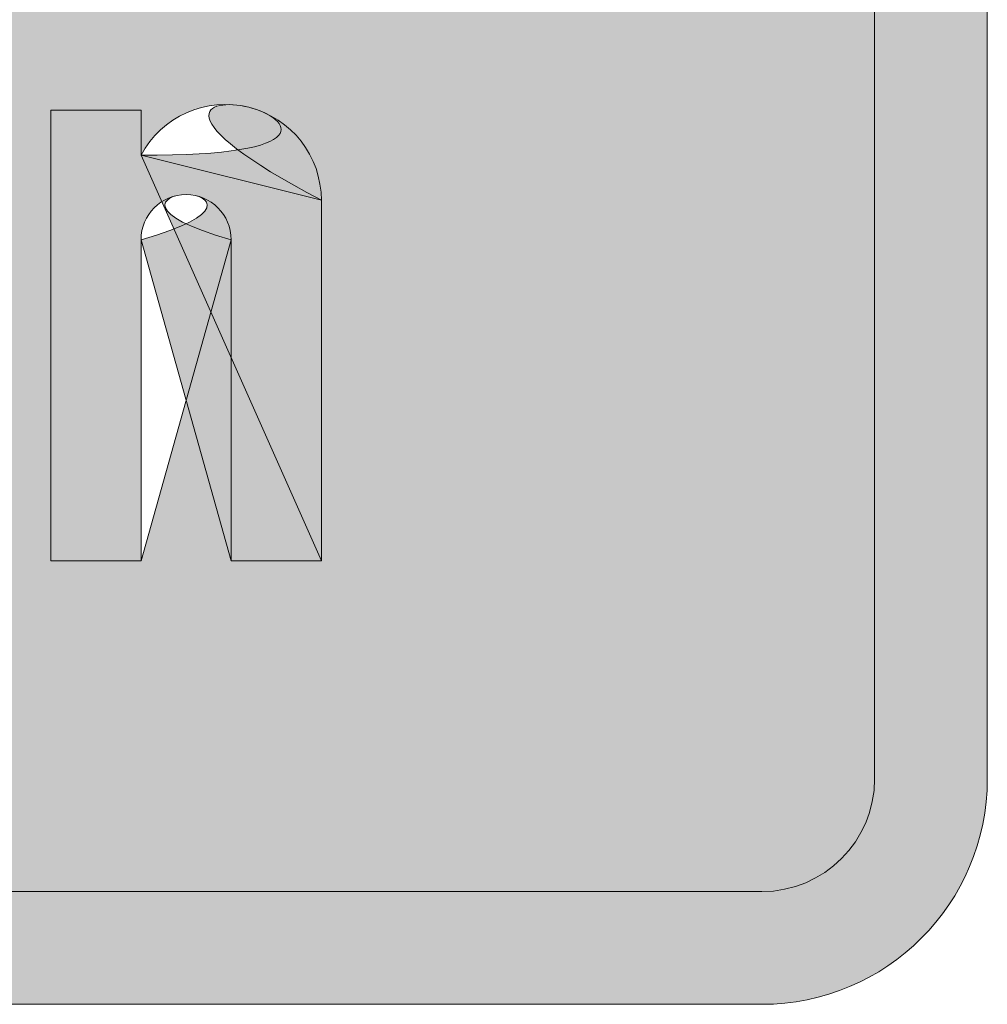
# Model space of a CAD drawing. Units: metres. Extents: x -255340.627 to -255340.184, y -46204.048 to -46203.935.
# Drawn here: x -255340.243 to -255340.242, y -46204.046 to -46204.045 of the extents above; entities that cross this region are included whole.
import ezdxf
from ezdxf.enums import TextEntityAlignment as Align

# ---------------------------------------------------------------- set-up
doc = ezdxf.new("R2010")
doc.units = ezdxf.units.M
doc.layers.add('VKZ_1042-35_flf', color=7, linetype='Continuous', lineweight=0, true_color=0xffffff)
doc.layers.add('VKZ_1042-35_sym', color=7, linetype='Continuous', lineweight=0)
doc.layers.add('VKZ_1042-35_txt', color=7, linetype='Continuous', lineweight=0)
doc.styles.add('RNV_Ari_0001_00.5', font='arial.ttf', dxfattribs={"height": 0.0005})

# ---------------------------------------------------------------- blocks, each defined once
blk = doc.blocks.new('V1042-35')
at = {"layer": 'VKZ_1042-35_flf'}
h = blk.add_hatch(color=256, dxfattribs=at)
h.dxf.hatch_style = 1
h.paths.add_polyline_path([(0.001896551724137222, 0.001275862068967459, 0.4142135623730982), (0.001793103448275153, 0.001379310344829521), (-0.001793103448276572, 0.001379310344829521, 0.4142135623730951), (-0.001896551724138641, 0.001275862068967459), (-0.001896551724138641, -0.001275862068963574, 0.4142135623730946), (-0.001793103448276572, -0.001379310344825635), (0.001793103448275155, -0.001379310344825635, 0.414213562373094), (0.001896551724137223, -0.001275862068963574)])
h.paths.add_polyline_path([(-0.0004427737203979746, 0.0007655172413812972), (-0.0001944978583290089, 0.0007655172413812972), (-0.0001944978583290089, 0.0006827586206916147), (-0.0004427737203979746, 0.0006827586206916147)], flags=16)
h.paths.add_polyline_path([(-0.0006387931034489856, 0.000155172413795035), (-0.0006387931034489856, 0.0001241379310364388), (-0.0007215517241386407, 0.0001241379310364388), (-0.0007215517241386407, 0.000155172413795035, 1), (-0.0008353448275869165, 0.000155172413795035), (-0.0008353448275869165, 0.0001189655172433302, 0.3054722444365053), (-0.0007998119656233548, 6.623212784051535e-05), (-0.0007260101282686444, 3.63330529876138e-05, -0.3054722444365195), (-0.0006387931034489856, -9.310344827390127e-05), (-0.0006387931034489856, -0.0001551724137911492, -0.4142135623730953), (-0.0007784482758627781, -0.0002948275862049154), (-0.0007836206896558822, -0.0002948275862049154, -0.4142135623730935), (-0.0009232758620696751, -0.0001551724137911492), (-0.0009232758620696753, -0.0001241379310324975), (-0.00084051724138002, -0.0001241379310324975), (-0.00084051724138002, -0.0001551724137911492, 0.4275950637102424), (-0.0007810344827593498, -0.0002120101576941757, 0.4275950637104398), (-0.0007215517241386407, -0.0001551724137911492), (-0.0007215517241386407, -9.310344827390127e-05, 0.3054722444365052), (-0.0007570845861022027, -4.037005887108647e-05), (-0.0008308864234569126, -1.047098401818491e-05, -0.3054722444365192), (-0.0009181034482765717, 0.0001189655172433302), (-0.0009181034482765717, 0.000155172413795035, -1)], flags=16)
h.paths.add_polyline_path([(-0.001171551724138641, 4.137931034681186e-05), (-0.001171551724138641, -0.0002896551724118068), (-0.001254310344828296, -0.0002896551724118623), (-0.001254310344828296, 5.172413795051511e-06, 1), (-0.001337068965517951, 5.172413795051511e-06), (-0.001337068965517951, -0.0002896551724118623), (-0.001419827586207606, -0.0002896551724118068), (-0.001419827586207606, 0.0001241379310364388), (-0.001337068965517951, 0.0001241379310364388), (-0.001337068965517951, 8.275862069162532e-05, -0.7807764064044164)], flags=16)
h.paths.add_polyline_path([(-0.0003284482758627784, 5.172413795051511e-06), (-0.0003284482758627784, -0.0001706896551704751, -1), (-0.0005767241379317444, -0.0001706896551704751), (-0.0005767241379317444, 5.172413795051511e-06, -1)], flags=16)
h.paths.add_polyline_path([(-0.0004112068965524338, 5.172413795051511e-06), (-0.0004112068965524338, -0.0001706896551704751, -1), (-0.0004939655172420891, -0.0001706896551704751), (-0.0004939655172420891, 5.172413795051511e-06, -1)], flags=0)
h.paths.add_polyline_path([(-0.001502586206897262, 5.172413795051511e-06), (-0.001502586206897261, -0.0002896551724118068), (-0.001585344827586917, -0.0002896551724118068), (-0.001585344827586917, -0.0002482758620669934, -0.7807764064044158), (-0.001750862068966227, -0.0002068965517221799), (-0.001750862068966227, -0.000144827586204932, -0.414213562373097), (-0.001647413793104157, -4.137931034287057e-05), (-0.001585344827586917, -4.137931034287057e-05), (-0.001585344827586917, 5.172413795051511e-06, 1), (-0.001668103448276572, 5.172413795051511e-06), (-0.001750862068966227, 5.172413795051511e-06, -1)], flags=16)
h.paths.add_polyline_path([(-0.0002456896551731233, 0.0001241379310364388), (-0.0001629310344834684, 0.0001241379310364388), (-0.0001629310344834684, 8.275862069162532e-05, -0.7807764064044179), (2.586206895842207e-06, 4.137931034681186e-05), (2.586206895842207e-06, -0.0002896551724118068), (-8.017241379381312e-05, -0.0002896551724118068), (-8.017241379381312e-05, 5.172413795051511e-06, 1), (-0.0001629310344834684, 5.172413795051511e-06), (-0.0001629310344834684, -0.0002896551724118068), (-0.0002456896551731233, -0.0002896551724118068)], flags=16)
h.paths.add_polyline_path([(-0.001585344827586917, -0.0001086206896532271), (-0.001585344827586917, -0.0001706896551704751, -1), (-0.001668103448276572, -0.0001706896551704751), (-0.001668103448276572, -0.0001499999999980406, -0.4142135623730939), (-0.001626724137931744, -0.0001086206896532271)], flags=0)
h.paths.add_polyline_path([(8.534482758549731e-05, 0.0001241379310364388), (0.0001681034482751524, 0.0001241379310364388), (0.0001681034482751529, 8.275862069162532e-05, -0.7807764064044133), (0.0003336206896544631, 4.137931034681186e-05), (0.0003336206896544631, -0.0002896551724118068), (0.0002508620689648075, -0.0002896551724118068), (0.000250862068964808, 5.172413795051511e-06, 1), (0.0001681034482751529, 5.172413795051511e-06), (0.0001681034482751529, -0.0002896551724118068), (8.534482758549731e-05, -0.0002896551724118068)], flags=16)
h.paths.add_polyline_path([(0.0007448275862061873, 0.001075862068967481), (0.0008275862068958424, 0.001075862068967481), (0.0008275862068958424, 0.0008689655172433586, -0.780776406404416), (0.0009931034482751526, 0.0008275862068984896), (0.0009931034482751526, 0.0004965517241398709), (0.000910344827585498, 0.0004965517241398709), (0.0009103448275854975, 0.0007913793103467848, 1), (0.0008275862068958424, 0.0007913793103467848), (0.0008275862068958424, 0.0004965517241398709), (0.0007448275862061873, 0.0004965517241398709)], flags=16)
h.paths.add_polyline_path([(-0.0007784482758627785, -0.0004965517241359851), (-0.0006956896551731236, -0.0004965517241359851), (-0.0006956896551731236, -0.0005793103448256121), (-0.0007784482758627785, -0.0005793103448256121)], flags=16)
h.paths.add_polyline_path([(-0.00114051724138002, -0.0004965517241359851), (-0.00114051724138002, -0.0005741379310325034), (-0.00130603448275933, -0.0005741379310325034), (-0.001306034482759331, -0.00074999999999803), (-0.001161206896552434, -0.00074999999999803), (-0.001161206896552434, -0.0008275862068946038), (-0.001306034482759331, -0.0008275862068946038), (-0.001306034482759331, -0.00107586206896354), (-0.001388793103448986, -0.00107586206896354), (-0.001388793103448986, -0.0004965517241359851)], flags=16)
h.paths.add_polyline_path([(0.0004267241379303246, -2.068965517043608e-05), (0.0006749999999992903, -2.068965517043608e-05), (0.0006749999999992912, -0.0001034482758601185), (0.0004267241379303254, -0.0001034482758601185)], flags=16)
h.paths.add_polyline_path([(-0.0008508620689662268, -0.0007810344827566817), (-0.000850862068966227, -0.0008999999999980135), (-0.001016379310345537, -0.0008999999999980135), (-0.001016379310345537, -0.0009568965517221528, 1), (-0.0009336206896558821, -0.0009568965517221528), (-0.0008508620689662268, -0.0009568965517221528, -1), (-0.001099137931035193, -0.0009568965517221528), (-0.001099137931035193, -0.0007810344827566817, -1)], flags=16)
h.paths.add_polyline_path([(-0.0007784482758627785, -0.0006620689655152945), (-0.0006956896551731236, -0.0006620689655152945), (-0.0006956896551731236, -0.00107586206896354), (-0.0007784482758627785, -0.00107586206896354)], flags=16)
h.paths.add_polyline_path([(-0.0003646551724145028, -0.0007810344827566817), (-0.0003646551724145026, -0.0008999999999980135), (-0.000530172413793813, -0.0008999999999980135), (-0.000530172413793813, -0.0009568965529916373, 1), (-0.0004474137931041577, -0.0009568965517221528), (-0.0003646551724145028, -0.0009568965517221528, -1), (-0.0006129310344834683, -0.0009568965517221528), (-0.0006129310344834683, -0.0007810344827566817, -1)], flags=16)
h.paths.add_polyline_path([(-0.0009336206896558821, -0.0007810344827566817), (-0.0009336206896558823, -0.0008327586206877124), (-0.001016379310345537, -0.0008327586206877124), (-0.001016379310345537, -0.0007810344827566817, -1)], flags=0)
h.paths.add_polyline_path([(-1.810344827657146e-05, -0.0005379310344807986), (6.465517241308321e-05, -0.0005379310344807986), (6.465517241308364e-05, -0.0006620689655152945), (0.0001163793103441182, -0.0006620689655152945), (0.0001163793103441182, -0.000729310344825651), (6.465517241308364e-05, -0.000729310344825651), (6.465517241308408e-05, -0.0009724137931014787, 0.4142135623730929), (9.05172413786016e-05, -0.0009982758620670218), (0.0001163793103441182, -0.0009982758620670218), (0.0001163793103441182, -0.00107586206896354), (7.499999999929048e-05, -0.00107586206896354, -0.4142135623730939), (-1.810344827657146e-05, -0.000982758620687696), (-1.810344827657146e-05, -0.000729310344825651), (-5.948275862139923e-05, -0.000729310344825651), (-5.948275862139923e-05, -0.0006620689655152945), (-1.810344827657146e-05, -0.0006620689655152945)], flags=16)
h.paths.add_polyline_path([(-0.0002922413793110545, -0.0006620689655152945), (-0.0002094827586213992, -0.0006620689655152945), (-0.0002094827586213992, -0.0007087729512990082, -0.2265409196609867), (-0.000100862068966227, -0.0006568965517221859), (-0.000100862068966227, -0.000743799909548537, 0.5106799352409894), (-0.0002094827586213992, -0.0008224137931014952), (-0.0002094827586213992, -0.00107586206896354), (-0.0002922413793110545, -0.00107586206896354)], flags=16)
h.paths.add_polyline_path([(-0.0004474137931041577, -0.0007810344827566817), (-0.0004474137931041579, -0.0008327586206877124), (-0.000530172413793813, -0.0008327586206877124), (-0.0005301724137938132, -0.0007810344827566817, -1)], flags=0)
h.paths.add_polyline_path([(0.0008508620689648078, 0.0001241379310364388), (0.0009336206896544633, 0.0001241379310364388), (0.0009336206896544633, -0.0001706896551602055, 1), (0.001016379310344118, -0.0001706896551550985), (0.001016379310344118, 0.0001241379310364388), (0.001099137931033773, 0.0001241379310364388), (0.001099137931033774, -0.0002896551724118068), (0.001016379310344118, -0.0002896551724118068), (0.001016379310344118, -0.0002482758620669934, -0.7807764064044255), (0.0008508620689648069, -0.0002068965517221799)], flags=16)
h.paths.add_polyline_path([(0.0004163793103441182, -0.0007810344827566817), (0.0004163793103441182, -0.00107586206896354), (0.0003336206896544631, -0.00107586206896354), (0.0003336206896544631, -0.001034482758618727, -0.7807764064044092), (0.0001681034482751529, -0.0009931034482739132), (0.0001681034482751524, -0.0009310344827566652, -0.4142135623730968), (0.0002715517241372208, -0.0008275862068946038), (0.0003336206896544631, -0.0008275862068946038), (0.0003336206896544631, -0.0007810344827566817, 1), (0.0002508620689648075, -0.0007810344827566817), (0.0001681034482751524, -0.0007810344827566817, -1)], flags=16)
h.paths.add_polyline_path([(0.001181896551723429, 0.0001241379310364388), (0.001264655172413084, 0.0001241379310364388), (0.001264655172413084, 8.275862069162532e-05, -0.7807764064044154), (0.001430172413792394, 4.137931034681186e-05), (0.001430172413792395, -0.0002896551724118068), (0.001347413793102739, -0.0002896551724118068), (0.001347413793102739, 5.172413795051511e-06, 1), (0.001264655172413084, 5.172413795051511e-06), (0.001264655172413084, -0.0002896551724118068), (0.001181896551723428, -0.0002896551724118068)], flags=16)
h.paths.add_polyline_path([(0.0006543103448268771, -0.0007034482758601079), (0.0006543103448268775, -0.0006620689655152945), (0.0007370689655165318, -0.0006620689655152945), (0.0007370689655165322, -0.001122413793101462, -1), (0.0004887931034475664, -0.001122413793101462), (0.0005715517241372215, -0.001122413793101462, 1), (0.0006543103448268771, -0.001122413793101462), (0.0006543103448268771, -0.001034482758618727, -0.7807764064044158), (0.0004887931034475664, -0.0009931034482739132), (0.0004887931034475664, -0.0007448275862049214, -0.780776406404416)], flags=16)
h.paths.add_polyline_path([(0.0002922413793096357, -0.0008948275862049604), (0.0003336206896544631, -0.0008948275862049604), (0.0003336206896544631, -0.0009568965517221528, -1), (0.0002508620689648075, -0.0009568965517221528), (0.0002508620689648075, -0.0009362068965497738, -0.4142135623730978)], flags=0)
h.paths.add_polyline_path([(0.0006543103448268771, -0.0007810344827566817), (0.0006543103448268771, -0.0009568965517221528, -1), (0.0005715517241372215, -0.0009568965517221528), (0.0005715517241372215, -0.0007810344827566817, -1)], flags=0)
h.paths.add_polyline_path([(0.001068103448275153, -0.0007810344827566817), (0.001068103448275154, -0.0008999999999980135), (0.0009025862068958424, -0.0008999999999980135), (0.0009025862068958424, -0.0009568965517221528, 1), (0.0009853448275854975, -0.0009568965517221528), (0.001068103448275153, -0.0009568965517221528, -1), (0.0008198275862061873, -0.0009568965517221528), (0.0008198275862061873, -0.0007810344827566817, -1)], flags=16)
h.paths.add_polyline_path([(0.001668103448275153, 8.275862069162532e-05), (0.001668103448275154, 0.0002896551724157481), (0.001750862068964809, 0.0002896551724157481), (0.001750862068964808, -0.0002896551724118068), (0.001668103448275154, -0.0002896551724118068), (0.001668103448275153, -0.0002482758620669934, -0.7807764064044157), (0.001502586206895842, -0.0002068965517221799), (0.001502586206895842, 4.137931034681186e-05, -0.7807764064044113)], flags=16)
h.paths.add_polyline_path([(0.0009853448275854975, -0.0007810344827566817), (0.0009853448275854975, -0.0008327586206877124), (0.0009025862068958424, -0.0008327586206877124), (0.0009025862068958424, -0.0007810344827566817, -1)], flags=0)
h.paths.add_polyline_path([(0.001668103448275154, 5.172413795051511e-06), (0.001668103448275153, -0.0001706896551704751, -1), (0.001585344827585498, -0.0001706896551704751), (0.001585344827585498, 5.172413795051511e-06, -1)], flags=0)
h.paths.add_polyline_path([(0.001140517241378601, -0.0006620689655152945), (0.001223275862068256, -0.0006620689655152945), (0.001223275862068256, -0.0007034482758601079, -0.7807764064044159), (0.001388793103447567, -0.0007448275862049214), (0.001388793103447567, -0.00107586206896354), (0.001306034482757912, -0.00107586206896354), (0.001306034482757912, -0.0007810344827566817, 1), (0.001223275862068256, -0.0007810344827566817), (0.001223275862068256, -0.00107586206896354), (0.001140517241378601, -0.00107586206896354)], flags=16)
at = {"layer": 'VKZ_1042-35_sym'}
h = blk.add_hatch(color=256, dxfattribs=at)
h.dxf.hatch_style = 1
h.paths.add_polyline_path([(0.001793103448275153, 0.001482758620691638), (-0.001793103448276572, 0.001482758620691638, 0.414213562373095), (-0.00200000000000071, 0.001275862068967459), (-0.00200000000000071, -0.001275862068963574, 0.4142135623730956), (-0.001793103448276572, -0.001482758620687696), (0.001793103448275153, -0.001482758620687696, 0.4142135623730956), (0.001999999999999292, -0.001275862068963574), (0.00199999999999929, 0.001275862068967459, 0.4142135623730944)])
h.paths.add_polyline_path([(-0.001793103448276572, 0.001379310344829521), (0.001793103448275154, 0.001379310344829521, -0.4142135623730935), (0.001896551724137222, 0.001275862068967459), (0.001896551724137223, -0.001275862068963574, -0.4142135623730951), (0.001793103448275154, -0.001379310344825635), (-0.001793103448276572, -0.001379310344825635, -0.4142135623730946), (-0.001896551724138641, -0.001275862068963574), (-0.001896551724138641, 0.001275862068967459, -0.4142135623730951)], flags=16)
h.paths.add_polyline_path([(-0.0008172413793110546, 0.001075862068967481), (-0.0007241379310351922, 0.001075862068967481), (-0.0008477693772504804, 0.0008277960316778743, -0.5338734271168415), (-0.0006620689655179512, 0.0007034482758640492), (-0.0006620689655179512, 0.0006568965517260716, -0.4082938713556337), (-0.0008242341648481667, 0.000491413256472728), (-0.0008330640837856404, 0.0004914699817362145, -0.3691494353139692), (-0.0009918495466653056, 0.0006365615473724051, -0.03080186127533113), (-0.0009931034482765719, 0.0006568965517260716), (-0.0009931034482765719, 0.0006827586206916147, -0.1156528828106327), (-0.0009758567774427308, 0.0007563235247147748)], flags=0)
h.paths.add_polyline_path([(-0.0008714584169442262, 0.000752931396638179), (-0.0008597778162198839, 0.0007589996174562907, -0.5367075681368124), (-0.0007448275862076063, 0.0006827586206916147), (-0.0007448275862076063, 0.0006568965517260716, -0.4351250041142279), (-0.0008334459671704118, 0.0005743456431424043, -0.3936068246782579), (-0.000910344827586917, 0.0006568965517260716), (-0.000910344827586917, 0.0006827586206916147, -0.2585536486266182)], flags=0)
h.paths.add_polyline_path([(-0.001502586206897262, 5.172413795051511e-06), (-0.001502586206897262, -0.0002896551724118068), (-0.001585344827586917, -0.0002896551724118068), (-0.001585344827586917, -0.0002482758620669934, -0.7807764064044154), (-0.001750862068966227, -0.0002068965517221799), (-0.001750862068966227, -0.000144827586204932, -0.4142135623730951), (-0.001647413793104158, -4.137931034287057e-05), (-0.001585344827586917, -4.137931034287057e-05), (-0.001585344827586917, 5.172413795051511e-06, 1), (-0.001668103448276572, 5.172413795051511e-06), (-0.001750862068966227, 5.172413795051511e-06, -1)], flags=0)
h.paths.add_polyline_path([(-0.001419827586207606, 0.0001241379310364388), (-0.001337068965517951, 0.0001241379310364388), (-0.001337068965517951, 8.275862069162532e-05, -0.7807764064044146), (-0.001171551724138641, 4.137931034681186e-05), (-0.001171551724138641, -0.0002896551724118068), (-0.001254310344828296, -0.0002896551724118623), (-0.001254310344828296, 5.172413795051511e-06, 1), (-0.001337068965517951, 5.172413795051511e-06), (-0.001337068965517951, -0.0002896551724118068), (-0.001419827586207606, -0.0002896551724118068)], flags=0)
h.paths.add_polyline_path([(-0.0005379310344834683, 0.0007655172413812972), (-0.0002896551724145026, 0.0007655172413812972), (-0.0002896551724145026, 0.0006827586206916147), (-0.0005379310344834681, 0.0006827586206916147)], flags=0)
h.paths.add_polyline_path([(-0.0006387931034489858, 0.000155172413795035), (-0.0006387931034489856, 0.0001241379310364388), (-0.0007215517241386407, 0.0001241379310364388), (-0.0007215517241386407, 0.0001551724137950905, 1), (-0.0008353448275869165, 0.000155172413795035), (-0.0008353448275869165, 0.0001189655172433302, 0.3054725286028465), (-0.0007998119107989726, 6.623210562972659e-05), (-0.0007260102137946619, 3.633308763645315e-05, -0.3054724250399858), (-0.0006387931034489856, -9.310344827390127e-05), (-0.0006387931034489856, -0.0001551724137911492, -0.4142135623730951), (-0.0007784482758627785, -0.0002948275862049154), (-0.000783620689655877, -0.0002948275862049154, -0.414213562373106), (-0.0009232758620696751, -0.0001551724137911492), (-0.0009232758620696753, -0.0001241379310324975), (-0.0008405172413800202, -0.0001241379310324975), (-0.00084051724138002, -0.0001551724137911492, 0.4275950637101937), (-0.0007810344827593556, -0.0002120101576941757, 0.4275950637104715), (-0.0007215517241386407, -0.0001551724137911492), (-0.0007215517241386405, -9.310344827390127e-05, 0.3054725286028457), (-0.0007570846409265845, -4.03700366602977e-05), (-0.0008308863379308962, -1.047101866696876e-05, -0.3054724250399846), (-0.0009181034482765717, 0.0001189655172433302), (-0.0009181034482765717, 0.000155172413795035, -1)], flags=0)
h.paths.add_polyline_path([(-0.001626724137931745, -0.0001086206896532271), (-0.001585344827586917, -0.0001086206896532271), (-0.001585344827586917, -0.0001706896551704751, -1), (-0.001668103448276572, -0.0001706896551704751), (-0.001668103448276572, -0.0001499999999980406, -0.4142135623730945)], flags=0)
h.paths.add_polyline_path([(-0.0003284482758627784, 5.172413795051511e-06), (-0.0003284482758627784, -0.0001706896551704751, -1), (-0.0005767241379317444, -0.0001706896551704751), (-0.0005767241379317444, 5.172413795051511e-06, -1)], flags=0)
h.paths.add_polyline_path([(-0.0004112068965524338, 5.172413795051511e-06), (-0.0004112068965524338, -0.0001706896551704751, -1), (-0.0004939655172420891, -0.0001706896551704751), (-0.0004939655172420891, 5.172413795051511e-06, -1)], flags=0)
h.paths.add_polyline_path([(-0.001388793103448986, -0.0004965517241359851), (-0.00114051724138002, -0.0004965517241359851), (-0.00114051724138002, -0.0005741379310325034), (-0.001306034482759331, -0.0005741379310325034), (-0.001306034482759331, -0.00074999999999803), (-0.001161206896552434, -0.00074999999999803), (-0.001161206896552434, -0.0008275862068946038), (-0.001306034482759331, -0.0008275862068946038), (-0.00130603448275933, -0.00107586206896354), (-0.001388793103448986, -0.00107586206896354)], flags=0)
h.paths.add_polyline_path([(-0.0002456896551731233, 0.0001241379310364388), (-0.0001629310344834684, 0.0001241379310364388), (-0.0001629310344834684, 8.275862069162532e-05, -0.7807764064044169), (2.586206895842207e-06, 4.137931034681186e-05), (2.586206895842207e-06, -0.0002896551724118068), (-8.017241379381312e-05, -0.0002896551724118068), (-8.017241379381312e-05, 5.172413795051511e-06, 1), (-0.0001629310344834684, 5.172413795051511e-06), (-0.000162931034483468, -0.0002896551724118068), (-0.0002456896551731233, -0.0002896551724118068)], flags=0)
h.paths.add_polyline_path([(0.0005106465428040209, 0.001041630241338853, -0.4053106435201549), (0.0005327708209461497, 0.0008122136280533376), (0.000346551724137222, 0.0005793103448295533), (0.0005689655172406694, 0.0005793103448295533), (0.0005689655172406698, 0.0004965517241398709), (0.0002379310344820494, 0.0004965517241398709), (0.0002379310344820494, 0.0005741379310364447), (0.0004683029423290016, 0.0008641084723255421, 0.3923542739126931), (0.0004595845153734664, 0.000976326055807275, 0.6538330752346384), (0.0003206896551717041, 0.0009155172413812807), (0.0002379310344820494, 0.0009155172413812807, -0.6393122708358714)], flags=0)
h.paths.add_polyline_path([(-0.0007784482758627785, -0.0004965517241359851), (-0.0006956896551731236, -0.0004965517241359851), (-0.0006956896551731236, -0.0005793103448256121), (-0.0007784482758627785, -0.0005793103448256121)], flags=0)
h.paths.add_polyline_path([(-0.0008508620689662268, -0.0007810344827566817), (-0.000850862068966227, -0.0008999999999980135), (-0.001016379310345537, -0.0008999999999980135), (-0.001016379310345537, -0.0009568965517221528, 1), (-0.0009336206896558821, -0.0009568965517221528), (-0.0008508620689662268, -0.0009568965517221528, -1), (-0.001099137931035193, -0.0009568965517221528), (-0.001099137931035193, -0.0007810344827566817, -1)], flags=0)
h.paths.add_polyline_path([(-0.0009336206896558821, -0.0007810344827566817), (-0.0009336206896558823, -0.0008327586206877124), (-0.001016379310345537, -0.0008327586206877124), (-0.001016379310345537, -0.0007810344827566817, -1)], flags=0)
h.paths.add_polyline_path([(-0.0007784482758627785, -0.0006620689655152945), (-0.0006956896551731236, -0.0006620689655152945), (-0.0006956896551731236, -0.00107586206896354), (-0.0007784482758627785, -0.00107586206896354)], flags=0)
h.paths.add_polyline_path([(8.534482758549731e-05, 0.0001241379310364388), (0.0001681034482751529, 0.0001241379310364388), (0.0001681034482751529, 8.275862069162532e-05, -0.7807764064044073), (0.0003336206896544626, 4.137931034681186e-05), (0.0003336206896544631, -0.0002896551724118068), (0.000250862068964808, -0.0002896551724118068), (0.000250862068964808, 5.172413795051511e-06, 1), (0.0001681034482751529, 5.172413795051511e-06), (0.0001681034482751529, -0.0002896551724118623), (8.534482758549731e-05, -0.0002896551724118068)], flags=0)
h.paths.add_polyline_path([(-0.0003646551724145028, -0.0007810344827566817), (-0.0003646551724145028, -0.0008999999999980135), (-0.000530172413793813, -0.0008999999999980135), (-0.000530172413793813, -0.0009568965517221528, 1.000000030678131), (-0.0004474137931041577, -0.0009568965517221528), (-0.0003646551724145028, -0.0009568965517221528, -1), (-0.0006129310344834683, -0.0009568965517221528), (-0.0006129310344834683, -0.0007810344827566817, -1)], flags=0)
h.paths.add_polyline_path([(-0.0004474137931041577, -0.0007810344827566817), (-0.0004474137931041581, -0.0008327586206877124), (-0.0005301724137938132, -0.0008327586206877124), (-0.0005301724137938132, -0.0007810344827566817, -1)], flags=0)
h.paths.add_polyline_path([(-0.0002922413793110545, -0.0006620689655152945), (-0.0002094827586213992, -0.0006620689655152945), (-0.0002094827586213992, -0.0007087729512990082, -0.2265409196609867), (-0.000100862068966227, -0.0006568965517221859), (-0.000100862068966227, -0.000743799909548537, 0.5106799352409884), (-0.0002094827586213992, -0.0008224137931014952), (-0.0002094827586213992, -0.00107586206896354), (-0.0002922413793110545, -0.00107586206896354)], flags=0)
h.paths.add_polyline_path([(0.0007448275862061873, 0.001075862068967481), (0.0008275862068958424, 0.001075862068967481), (0.0008275862068958424, 0.0008689655172433586, -0.7807764064044173), (0.0009931034482751526, 0.0008275862068984896), (0.0009931034482751526, 0.0004965517241398709), (0.0009103448275854975, 0.0004965517241398709), (0.0009103448275854975, 0.0007913793103467848, 1), (0.0008275862068958424, 0.0007913793103467848), (0.0008275862068958424, 0.0004965517241398709), (0.0007448275862061873, 0.0004965517241398709)], flags=0)
h.paths.add_polyline_path([(-1.810344827657146e-05, -0.0005379310344807986), (6.465517241308364e-05, -0.0005379310344807986), (6.465517241308364e-05, -0.0006620689655152945), (0.0001163793103441182, -0.0006620689655152945), (0.0001163793103441182, -0.000729310344825651), (6.465517241308321e-05, -0.000729310344825651), (6.465517241308408e-05, -0.0009724137931014787, 0.4142135623730865), (9.051724137860116e-05, -0.0009982758620670218), (0.0001163793103441182, -0.0009982758620670218), (0.0001163793103441182, -0.00107586206896354), (7.499999999928961e-05, -0.00107586206896354, -0.4142135623730926), (-1.810344827657146e-05, -0.000982758620687696), (-1.81034482765719e-05, -0.000729310344825651), (-5.948275862139923e-05, -0.000729310344825651), (-5.948275862139923e-05, -0.0006620689655152945), (-1.810344827657146e-05, -0.0006620689655152945)], flags=0)
h.paths.add_polyline_path([(0.000426724137930325, -2.068965517043608e-05), (0.0006749999999992912, -2.068965517043608e-05), (0.0006749999999992908, -0.0001034482758601185), (0.000426724137930325, -0.0001034482758601185)], flags=0)
h.paths.add_polyline_path([(0.0004163793103441182, -0.0007810344827566817), (0.0004163793103441182, -0.00107586206896354), (0.0003336206896544631, -0.00107586206896354), (0.0003336206896544631, -0.001034482758618727, -0.7807764064044114), (0.0001681034482751529, -0.0009931034482739132), (0.0001681034482751524, -0.0009310344827566652, -0.4142135623730951), (0.0002715517241372216, -0.0008275862068946038), (0.0003336206896544626, -0.0008275862068946038), (0.0003336206896544631, -0.0007810344827566817, 1), (0.0002508620689648075, -0.0007810344827566817), (0.0001681034482751524, -0.0007810344827566817, -1)], flags=0)
h.paths.add_polyline_path([(0.0008508620689648078, 0.0001241379310364388), (0.0009336206896544633, 0.0001241379310364388), (0.0009336206896544633, -0.0001706896551704751, 1), (0.001016379310344118, -0.0001706896551499359), (0.001016379310344119, 0.0001241379310364388), (0.001099137931033774, 0.0001241379310364388), (0.001099137931033774, -0.0002896551724118068), (0.001016379310344119, -0.0002896551724118068), (0.001016379310344118, -0.0002482758620669934, -0.7807764064044164), (0.0008508620689648078, -0.0002068965517221799)], flags=0)
h.paths.add_polyline_path([(0.0002922413793096357, -0.0008948275862049604), (0.0003336206896544626, -0.0008948275862049604), (0.0003336206896544631, -0.0009568965517221528, -1), (0.0002508620689648075, -0.0009568965517221528), (0.0002508620689648075, -0.0009362068965497738, -0.4142135623730978)], flags=0)
h.paths.add_polyline_path([(0.0006543103448268771, -0.0007034482758601079), (0.0006543103448268766, -0.0006620689655152945), (0.0007370689655165322, -0.0006620689655152945), (0.0007370689655165322, -0.001122413793101462, -1), (0.0004887931034475664, -0.001122413793101462), (0.0005715517241372215, -0.001122413793101462, 1), (0.0006543103448268771, -0.001122413793080979), (0.0006543103448268771, -0.001034482758618727, -0.7807764064044163), (0.0004887931034475664, -0.0009931034482739132), (0.0004887931034475664, -0.0007448275862049214, -0.7807764064044177)], flags=0)
h.paths.add_polyline_path([(0.0006543103448268771, -0.0007810344827566817), (0.0006543103448268771, -0.0009568965517221528, -1), (0.0005715517241372215, -0.0009568965517221528), (0.0005715517241372215, -0.0007810344827566817, -1)], flags=0)
h.paths.add_polyline_path([(0.001181896551723429, 0.0001241379310364388), (0.001264655172413083, 0.0001241379310364388), (0.001264655172413084, 8.275862069162532e-05, -0.7807764064044179), (0.001430172413792394, 4.137931034681186e-05), (0.001430172413792394, -0.0002896551724118068), (0.001347413793102739, -0.0002896551724118068), (0.001347413793102739, 5.172413795051511e-06, 1), (0.001264655172413084, 5.172413795051511e-06), (0.001264655172413084, -0.0002896551724118623), (0.001181896551723429, -0.0002896551724118068)], flags=0)
h.paths.add_polyline_path([(0.001068103448275153, -0.0007810344827566817), (0.001068103448275153, -0.0008999999999980135), (0.0009025862068958424, -0.0008999999999980135), (0.0009025862068958424, -0.0009568965517221528, 1), (0.0009853448275854975, -0.0009568965517221528), (0.001068103448275153, -0.0009568965517221528, -1), (0.0008198275862061873, -0.0009568965517221528), (0.0008198275862061873, -0.0007810344827566817, -1)], flags=0)
h.paths.add_polyline_path([(0.000985344827585498, -0.0007810344827566817), (0.000985344827585497, -0.0008327586206877124), (0.0009025862068958424, -0.0008327586206877124), (0.0009025862068958424, -0.0007810344827566817, -1)], flags=0)
h.paths.add_polyline_path([(0.001668103448275153, 8.275862069162532e-05), (0.001668103448275153, 0.0002896551724157481), (0.001750862068964808, 0.0002896551724157481), (0.001750862068964808, -0.0002896551724118068), (0.001668103448275153, -0.0002896551724118068), (0.001668103448275153, -0.0002482758620669934, -0.780776406404409), (0.001502586206895843, -0.0002068965517221799), (0.001502586206895842, 4.137931034681186e-05, -0.7807764064044116)], flags=0)
h.paths.add_polyline_path([(0.001140517241378601, -0.0006620689655152945), (0.001223275862068256, -0.0006620689655152945), (0.001223275862068256, -0.0007034482758601079, -0.7807764064044171), (0.001388793103447567, -0.0007448275862049214), (0.001388793103447567, -0.00107586206896354), (0.001306034482757912, -0.00107586206896354), (0.001306034482757912, -0.0007810344827566817, 1), (0.001223275862068256, -0.0007810344827566817), (0.001223275862068256, -0.00107586206896354), (0.0011405172413786, -0.00107586206896354)], flags=0)
h.paths.add_polyline_path([(0.001668103448275153, 5.172413795051511e-06), (0.001668103448275153, -0.0001706896551704751, -1), (0.001585344827585498, -0.0001706896551704751), (0.001585344827585498, 5.172413795051511e-06, -1)], flags=0)
h = blk.add_hatch(color=256, dxfattribs=at)
h.dxf.hatch_style = 1
h.paths.add_polyline_path([(0.001793103448275153, 0.001482758620691638), (-0.001793103448276572, 0.001482758620691638, 0.4142135623730951), (-0.00200000000000071, 0.001275862068967459), (-0.00200000000000071, -0.001275862068963574, 0.4142135623730951), (-0.001793103448276572, -0.001482758620687696), (0.001793103448275153, -0.001482758620687696, 0.4142135623730956), (0.001999999999999292, -0.001275862068963574), (0.001999999999999291, 0.001275862068967459, 0.4142135623730952)])
h.paths.add_polyline_path([(-0.001793103448276573, 0.001379310344829521), (0.001793103448275153, 0.001379310344829521, -0.4142135623730946), (0.001896551724137222, 0.001275862068967459), (0.001896551724137223, -0.001275862068963574, -0.4142135623730951), (0.001793103448275154, -0.001379310344825635), (-0.001793103448276572, -0.001379310344825635, -0.4142135623730951), (-0.001896551724138641, -0.001275862068963574), (-0.001896551724138641, 0.001275862068967459, -0.4142135623730939)], flags=16)
h.paths.add_polyline_path([(-0.001502586206897262, 5.172413795051511e-06), (-0.001502586206897262, -0.0002896551724118068), (-0.001585344827586917, -0.0002896551724118068), (-0.001585344827586917, -0.0002482758620669934, -0.7807764064044156), (-0.001750862068966227, -0.0002068965517221799), (-0.001750862068966227, -0.000144827586204932, -0.4142135623730968), (-0.001647413793104158, -4.137931034287057e-05), (-0.001585344827586917, -4.137931034287057e-05), (-0.001585344827586917, 5.172413795051511e-06, 1), (-0.001668103448276572, 5.172413795051511e-06), (-0.001750862068966227, 5.172413795051511e-06, -1)], flags=0)
h.paths.add_polyline_path([(-0.001419827586207606, 0.0001241379310364388), (-0.001337068965517951, 0.0001241379310364388), (-0.001337068965517951, 8.275862069162532e-05, -0.7807764064044148), (-0.001171551724138641, 4.137931034681186e-05), (-0.001171551724138641, -0.0002896551724118068), (-0.001254310344828296, -0.0002896551724118623), (-0.001254310344828296, 5.172413795051511e-06, 1), (-0.001337068965517951, 5.172413795051511e-06), (-0.001337068965517951, -0.0002896551724118068), (-0.001419827586207606, -0.0002896551724118068)], flags=0)
h.paths.add_polyline_path([(-0.0005379310344834683, 0.0007655172413812972), (-0.0002896551724145026, 0.0007655172413812972), (-0.0002896551724145026, 0.0006827586206916147), (-0.0005379310344834681, 0.0006827586206916147)], flags=0)
h.paths.add_polyline_path([(-0.0006387931034489858, 0.0001551724137950905), (-0.0006387931034489856, 0.0001241379310364388), (-0.0007215517241386407, 0.0001241379310364388), (-0.0007215517241386407, 0.0001551724137950905, 1), (-0.0008353448275869165, 0.000155172413795035), (-0.0008353448275869165, 0.0001189655172433302, 0.305472244436567), (-0.0007998119656233422, 6.623212784051535e-05), (-0.0007260101282687175, 3.63330529876138e-05, -0.3054722444366725), (-0.0006387931034489856, -9.310344827390127e-05), (-0.0006387931034489856, -0.0001551724137911492, -0.4142135623730951), (-0.0007784482758627785, -0.0002948275862049154), (-0.0007836206896558822, -0.0002948275862049154, -0.4142135623730933), (-0.0009232758620696751, -0.0001551724137911492), (-0.0009232758620696753, -0.0001241379310324975), (-0.0008405172413800202, -0.0001241379310324975), (-0.00084051724138002, -0.0001551724137911492, 0.4275950637102178), (-0.0007810344827593537, -0.0002120101576941757, 0.4275950637104595), (-0.0007215517241386407, -0.0001551724137911492), (-0.0007215517241386403, -9.310344827390127e-05, 0.3054722444365666), (-0.0007570845861022142, -4.037005887108647e-05), (-0.0008308864234568402, -1.047098401818491e-05, -0.3054722444366716), (-0.0009181034482765717, 0.0001189655172433302), (-0.0009181034482765717, 0.000155172413795035, -1)], flags=0)
h.paths.add_polyline_path([(-0.001626724137931744, -0.0001086206896532271), (-0.001585344827586917, -0.0001086206896532271), (-0.001585344827586917, -0.0001706896551704751, -1), (-0.001668103448276572, -0.0001706896551704751), (-0.001668103448276572, -0.0001499999999980406, -0.4142135623730962)], flags=0)
h.paths.add_polyline_path([(-0.0003284482758627784, 5.172413795051511e-06), (-0.0003284482758627784, -0.0001706896551704751, -1), (-0.0005767241379317444, -0.0001706896551704751), (-0.0005767241379317444, 5.172413795051511e-06, -1)], flags=0)
h.paths.add_polyline_path([(-0.0004112068965524338, 5.172413795051511e-06), (-0.0004112068965524338, -0.0001706896551704751, -1), (-0.0004939655172420891, -0.0001706896551704751), (-0.0004939655172420891, 5.172413795051511e-06, -1)], flags=0)
h.paths.add_polyline_path([(-0.001388793103448986, -0.0004965517241359851), (-0.00114051724138002, -0.0004965517241359851), (-0.00114051724138002, -0.0005741379310325034), (-0.001306034482759331, -0.0005741379310325034), (-0.001306034482759331, -0.00074999999999803), (-0.001161206896552434, -0.00074999999999803), (-0.001161206896552434, -0.0008275862068946038), (-0.001306034482759331, -0.0008275862068946038), (-0.00130603448275933, -0.00107586206896354), (-0.001388793103448986, -0.00107586206896354)], flags=0)
h.paths.add_polyline_path([(-0.0002456896551731233, 0.0001241379310364388), (-0.0001629310344834684, 0.0001241379310364388), (-0.0001629310344834684, 8.275862069162532e-05, -0.780776406404417), (2.586206895842207e-06, 4.137931034681186e-05), (2.586206895842207e-06, -0.0002896551724118068), (-8.017241379381268e-05, -0.0002896551724118068), (-8.017241379381312e-05, 5.172413795051511e-06, 1), (-0.0001629310344834684, 5.172413795051511e-06), (-0.000162931034483468, -0.0002896551724118068), (-0.0002456896551731233, -0.0002896551724118068)], flags=0)
h.paths.add_polyline_path([(-0.0007784482758627785, -0.0004965517241359851), (-0.0006956896551731236, -0.0004965517241359851), (-0.0006956896551731236, -0.0005793103448256121), (-0.0007784482758627785, -0.0005793103448256121)], flags=0)
h.paths.add_polyline_path([(-0.0008508620689662268, -0.0007810344827566817), (-0.000850862068966227, -0.0008999999999980135), (-0.001016379310345537, -0.0008999999999980135), (-0.001016379310345537, -0.0009568965517221528, 1), (-0.0009336206896558821, -0.0009568965517221528), (-0.0008508620689662268, -0.0009568965517221528, -1), (-0.001099137931035193, -0.0009568965517221528), (-0.001099137931035193, -0.0007810344827566817, -1)], flags=0)
h.paths.add_polyline_path([(8.534482758549731e-05, 0.0001241379310364388), (0.0001681034482751529, 0.0001241379310364388), (0.0001681034482751529, 8.275862069162532e-05, -0.7807764064044093), (0.0003336206896544626, 4.137931034681186e-05), (0.0003336206896544631, -0.0002896551724118068), (0.000250862068964808, -0.0002896551724118068), (0.000250862068964808, 5.172413795051511e-06, 1), (0.0001681034482751529, 5.172413795051511e-06), (0.0001681034482751533, -0.0002896551724118623), (8.534482758549775e-05, -0.0002896551724118068)], flags=0)
h.paths.add_polyline_path([(-0.0009336206896558821, -0.0007810344827566817), (-0.0009336206896558823, -0.0008327586206877124), (-0.001016379310345537, -0.0008327586206877124), (-0.001016379310345537, -0.0007810344827566817, -1)], flags=0)
h.paths.add_polyline_path([(-0.0007784482758627785, -0.0006620689655152945), (-0.0006956896551731236, -0.0006620689655152945), (-0.0006956896551731236, -0.00107586206896354), (-0.0007784482758627785, -0.00107586206896354)], flags=0)
h.paths.add_polyline_path([(-0.0003646551724145028, -0.0007810344827566817), (-0.0003646551724145026, -0.0008999999999980135), (-0.0005301724137938132, -0.0008999999999980135), (-0.000530172413793813, -0.0009568965529916373, 1), (-0.0004474137931041577, -0.0009568965517221528), (-0.0003646551724145028, -0.0009568965517221528, -1), (-0.0006129310344834683, -0.0009568965517221528), (-0.0006129310344834683, -0.0007810344827566817, -1)], flags=0)
h.paths.add_polyline_path([(-0.0004474137931041577, -0.0007810344827566817), (-0.0004474137931041581, -0.0008327586206877124), (-0.0005301724137938132, -0.0008327586206877124), (-0.000530172413793813, -0.0007810344827566817, -1)], flags=0)
h.paths.add_polyline_path([(0.000744827586206186, 0.001075862068967481), (0.0008275862068958424, 0.001075862068967481), (0.0008275862068958424, 0.0008689655172433586, -0.7807764064044179), (0.0009931034482751526, 0.0008275862068984896), (0.000993103448275153, 0.0004965517241398709), (0.000910344827585498, 0.0004965517241398709), (0.0009103448275854975, 0.0007913793103467848, 1), (0.0008275862068958424, 0.0007913793103467848), (0.0008275862068958424, 0.0004965517241398709), (0.0007448275862061873, 0.0004965517241398709)], flags=0)
h.paths.add_polyline_path([(-0.0002922413793110545, -0.0006620689655152945), (-0.0002094827586213992, -0.0006620689655152945), (-0.0002094827586213992, -0.0007087729512990082, -0.2265409196609867), (-0.000100862068966227, -0.0006568965517221859), (-0.000100862068966227, -0.000743799909548537, 0.5106799352409885), (-0.0002094827586213992, -0.0008224137931014952), (-0.0002094827586213992, -0.00107586206896354), (-0.0002922413793110545, -0.00107586206896354)], flags=0)
h.paths.add_polyline_path([(-1.810344827657146e-05, -0.0005379310344807986), (6.465517241308364e-05, -0.0005379310344807986), (6.465517241308321e-05, -0.0006620689655152945), (0.0001163793103441178, -0.0006620689655152945), (0.0001163793103441182, -0.000729310344825651), (6.465517241308321e-05, -0.000729310344825651), (6.465517241308408e-05, -0.0009724137931014787, 0.4142135623730896), (9.051724137860073e-05, -0.0009982758620670218), (0.0001163793103441182, -0.0009982758620670218), (0.0001163793103441182, -0.00107586206896354), (7.499999999928961e-05, -0.00107586206896354, -0.4142135623730923), (-1.810344827657146e-05, -0.000982758620687696), (-1.81034482765719e-05, -0.000729310344825651), (-5.948275862139923e-05, -0.000729310344825651), (-5.948275862139923e-05, -0.0006620689655152945), (-1.810344827657146e-05, -0.0006620689655152945)], flags=0)
h.paths.add_polyline_path([(0.0004267241379303254, -2.068965517043608e-05), (0.000674999999999292, -2.068965517043608e-05), (0.0006749999999992903, -0.0001034482758601185), (0.000426724137930325, -0.0001034482758601185)], flags=0)
h.paths.add_polyline_path([(0.0004163793103441182, -0.0007810344827566817), (0.0004163793103441186, -0.00107586206896354), (0.0003336206896544631, -0.00107586206896354), (0.0003336206896544631, -0.001034482758618727, -0.780776406404409), (0.0001681034482751529, -0.0009931034482739132), (0.0001681034482751524, -0.0009310344827566652, -0.4142135623730992), (0.0002715517241372221, -0.0008275862068946038), (0.0003336206896544626, -0.0008275862068946038), (0.0003336206896544631, -0.0007810344827566817, 1), (0.0002508620689648075, -0.0007810344827566817), (0.0001681034482751524, -0.0007810344827566817, -1)], flags=0)
h.paths.add_polyline_path([(0.0008508620689648074, 0.0001241379310364388), (0.0009336206896544633, 0.0001241379310364388), (0.0009336206896544633, -0.0001706896551602055, 1), (0.001016379310344118, -0.0001706896551550985), (0.001016379310344118, 0.0001241379310364388), (0.001099137931033774, 0.0001241379310364388), (0.001099137931033774, -0.0002896551724118068), (0.001016379310344119, -0.0002896551724118068), (0.001016379310344118, -0.0002482758620669934, -0.7807764064044165), (0.0008508620689648078, -0.0002068965517221799)], flags=0)
h.paths.add_polyline_path([(0.0002922413793096344, -0.0008948275862049604), (0.0003336206896544626, -0.0008948275862049604), (0.0003336206896544631, -0.0009568965517221528, -1), (0.0002508620689648075, -0.0009568965517221528), (0.0002508620689648071, -0.0009362068965497738, -0.4142135623730923)], flags=0)
h.paths.add_polyline_path([(0.0006543103448268771, -0.0007034482758601079), (0.0006543103448268766, -0.0006620689655152945), (0.0007370689655165322, -0.0006620689655152945), (0.0007370689655165322, -0.001122413793101462, -1), (0.0004887931034475664, -0.001122413793101462), (0.0005715517241372215, -0.001122413793101462, 1), (0.0006543103448268771, -0.001122413793091248), (0.0006543103448268771, -0.001034482758618727, -0.7807764064044159), (0.0004887931034475664, -0.0009931034482739132), (0.0004887931034475664, -0.0007448275862049214, -0.7807764064044197)], flags=0)
h.paths.add_polyline_path([(0.0006543103448268775, -0.0007810344827566817), (0.0006543103448268771, -0.0009568965517221528, -1), (0.0005715517241372215, -0.0009568965517221528), (0.0005715517241372215, -0.0007810344827566817, -1)], flags=0)
h.paths.add_polyline_path([(0.001181896551723428, 0.0001241379310364388), (0.001264655172413083, 0.0001241379310364388), (0.001264655172413084, 8.275862069162532e-05, -0.7807764064044176), (0.001430172413792394, 4.137931034681186e-05), (0.001430172413792394, -0.0002896551724118068), (0.00134741379310274, -0.0002896551724118068), (0.001347413793102739, 5.172413795051511e-06, 1), (0.001264655172413084, 5.172413795051511e-06), (0.001264655172413084, -0.0002896551724118623), (0.001181896551723429, -0.0002896551724118068)], flags=0)
h.paths.add_polyline_path([(0.001068103448275153, -0.0007810344827566817), (0.001068103448275153, -0.0008999999999980135), (0.0009025862068958424, -0.0008999999999980135), (0.0009025862068958424, -0.0009568965517221528, 1), (0.0009853448275854975, -0.0009568965517221528), (0.001068103448275153, -0.0009568965517221528, -1), (0.0008198275862061873, -0.0009568965517221528), (0.0008198275862061873, -0.0007810344827566817, -1)], flags=0)
h.paths.add_polyline_path([(0.000985344827585498, -0.0007810344827566817), (0.0009853448275854966, -0.0008327586206877124), (0.0009025862068958424, -0.0008327586206877124), (0.0009025862068958424, -0.0007810344827566817, -1)], flags=0)
h.paths.add_polyline_path([(0.001668103448275153, 8.275862069162532e-05), (0.001668103448275152, 0.0002896551724157481), (0.001750862068964808, 0.0002896551724157481), (0.001750862068964808, -0.0002896551724118068), (0.001668103448275153, -0.0002896551724118068), (0.001668103448275153, -0.0002482758620669934, -0.780776406404411), (0.001502586206895843, -0.0002068965517221799), (0.001502586206895842, 4.137931034681186e-05, -0.7807764064044128)], flags=0)
h.paths.add_polyline_path([(0.0011405172413786, -0.0006620689655152945), (0.001223275862068256, -0.0006620689655152945), (0.001223275862068256, -0.0007034482758601079, -0.7807764064044168), (0.001388793103447567, -0.0007448275862049214), (0.001388793103447567, -0.00107586206896354), (0.001306034482757912, -0.00107586206896354), (0.001306034482757912, -0.0007810344827566817, 1), (0.001223275862068256, -0.0007810344827566817), (0.001223275862068256, -0.00107586206896354), (0.0011405172413786, -0.00107586206896354)], flags=0)
h.paths.add_polyline_path([(0.001668103448275153, 5.172413795051511e-06), (0.001668103448275153, -0.0001706896551704751, -1), (0.001585344827585498, -0.0001706896551704751), (0.001585344827585498, 5.172413795051511e-06, -1)], flags=0)
at = {"layer": 'VKZ_1042-35_txt'}
h = blk.add_hatch(color=256, dxfattribs=at)
h.dxf.hatch_style = 1
h.paths.add_polyline_path([(0.001068103448275153, -0.0007810344827566817, 1), (0.0008198275862061873, -0.0007810344827566817), (0.0008198275862061873, -0.0009568965517221528, 1), (0.001068103448275153, -0.0009568965517221528), (0.0009853448275854975, -0.0009568965517221528, -1), (0.0009025862068958424, -0.0009568965517221528), (0.0009025862068958424, -0.0008999999999980135), (0.001068103448275153, -0.0008999999999980135)])
h.paths.add_polyline_path([(0.0009025862068958424, -0.0008327586206877124), (0.0009025862068958424, -0.0007810344827566817, -1), (0.0009853448275854975, -0.0007810344827566817), (0.0009853448275854975, -0.0008327586206877124)], flags=16)
h.paths.add_polyline_path([(0.0007370689655165318, -0.0006620689655152945), (0.0006543103448268771, -0.0006620689655152945), (0.0006543103448268771, -0.0007034482758601079, 0.7807764064044185), (0.0004887931034475664, -0.0007448275862049214), (0.0004887931034475664, -0.0009931034482739132, 0.7807764064044157), (0.0006543103448268771, -0.001034482758618727), (0.0006543103448268771, -0.001122413793101462, -1), (0.0005715517241372215, -0.001122413793101462), (0.0004887931034475664, -0.001122413793101462, 1), (0.0007370689655165322, -0.001122413793101462)])
h.paths.add_polyline_path([(0.0006543103448268771, -0.0009568965517221528, -1), (0.0005715517241372215, -0.0009568965517221528), (0.0005715517241372215, -0.0007810344827566817, -1), (0.0006543103448268771, -0.0007810344827566817)], flags=16)
h.paths.add_polyline_path([(0.0004163793103441182, -0.0007810344827566817, 1), (0.0001681034482751524, -0.0007810344827566817), (0.0002508620689648075, -0.0007810344827566817, -1), (0.0003336206896544631, -0.0007810344827566817), (0.0003336206896544631, -0.0008275862068946038), (0.0002715517241372208, -0.0008275862068946038, 0.414213562373096), (0.0001681034482751524, -0.0009310344827566652), (0.0001681034482751529, -0.0009931034482739132, 0.7807764064044096), (0.0003336206896544631, -0.001034482758618727), (0.0003336206896544631, -0.00107586206896354), (0.0004163793103441182, -0.00107586206896354)])
h.paths.add_polyline_path([(0.0003336206896544631, -0.0008948275862049604), (0.0003336206896544631, -0.0009568965517221528, -1), (0.0002508620689648075, -0.0009568965517221528), (0.0002508620689648075, -0.0009362068965497738, -0.4142135623730937), (0.0002922413793096353, -0.0008948275862049604)], flags=16)
h.paths.add_polyline_path([(0.0001163793103441182, -0.0006620689655152945), (6.465517241308321e-05, -0.0006620689655152945), (6.465517241308321e-05, -0.0005379310344807986), (-1.810344827657146e-05, -0.0005379310344807986), (-1.810344827657146e-05, -0.0006620689655152945), (-5.948275862139923e-05, -0.0006620689655152945), (-5.948275862139923e-05, -0.000729310344825651), (-1.810344827657146e-05, -0.000729310344825651), (-1.810344827657146e-05, -0.000982758620687696, 0.4142135623730951), (7.499999999929048e-05, -0.00107586206896354), (0.0001163793103441182, -0.00107586206896354), (0.0001163793103441182, -0.0009982758620670218), (9.05172413786016e-05, -0.0009982758620670218, -0.4142135623730951), (6.465517241308408e-05, -0.0009724137931014787), (6.465517241308364e-05, -0.000729310344825651), (0.0001163793103441182, -0.000729310344825651)])
h.paths.add_polyline_path([(-0.000100862068966227, -0.000743799909548537), (-0.000100862068966227, -0.0006568965517221859, 0.2265409196609884), (-0.0002094827586213992, -0.0007087729512990082), (-0.0002094827586213992, -0.0006620689655152945), (-0.0002922413793110547, -0.0006620689655152945), (-0.0002922413793110547, -0.00107586206896354), (-0.0002094827586213992, -0.00107586206896354), (-0.0002094827586213992, -0.0008224137931014952, -0.510679935240989)])
h.paths.add_polyline_path([(-0.0003646551724145028, -0.0007810344827566817, 1), (-0.0006129310344834683, -0.0007810344827566817), (-0.0006129310344834683, -0.0009568965517221528, 1), (-0.0003646551724145028, -0.0009568965517221528), (-0.0004474137931041577, -0.0009568965517221528, -1), (-0.000530172413793813, -0.0009568965529916373), (-0.000530172413793813, -0.0008999999999980135), (-0.0003646551724145028, -0.0008999999999980135)])
h.paths.add_polyline_path([(-0.0005301724137938134, -0.0008327586206877124), (-0.0005301724137938132, -0.0007810344827566817, -1), (-0.0004474137931041579, -0.0007810344827566817), (-0.0004474137931041581, -0.0008327586206877124)], flags=16)
h.paths.add_polyline_path([(-0.0006956896551731236, -0.0006620689655152945), (-0.0007784482758627785, -0.0006620689655152945), (-0.0007784482758627785, -0.00107586206896354), (-0.0006956896551731234, -0.00107586206896354)])
h.paths.add_polyline_path([(-0.0006956896551731236, -0.0004965517241359851), (-0.0007784482758627787, -0.0004965517241359851), (-0.0007784482758627785, -0.0005793103448256121), (-0.0006956896551731236, -0.0005793103448256121)])
h.paths.add_polyline_path([(-0.0008508620689662272, -0.0009568965517221528), (-0.0009336206896558821, -0.0009568965517221528, -1), (-0.001016379310345537, -0.0009568965517221528), (-0.001016379310345538, -0.0008999999999980135), (-0.0008508620689662272, -0.0008999999999980135), (-0.0008508620689662268, -0.0007810344827566817, 1), (-0.001099137931035193, -0.0007810344827566817), (-0.001099137931035193, -0.0009568965517221528, 1)])
h.paths.add_polyline_path([(-0.001016379310345537, -0.0008327586206877124), (-0.001016379310345537, -0.0007810344827566817, -1), (-0.0009336206896558821, -0.0007810344827566817), (-0.0009336206896558817, -0.0008327586206877124)], flags=16)
h.paths.add_polyline_path([(-0.001161206896552434, -0.00074999999999803), (-0.001306034482759331, -0.00074999999999803), (-0.001306034482759331, -0.0005741379310325034), (-0.001140517241380021, -0.0005741379310325034), (-0.00114051724138002, -0.0004965517241359851), (-0.001388793103448986, -0.0004965517241359851), (-0.001388793103448986, -0.00107586206896354), (-0.00130603448275933, -0.00107586206896354), (-0.00130603448275933, -0.0008275862068946038), (-0.001161206896552434, -0.0008275862068946038)])
h.paths.add_polyline_path([(0.001223275862068256, -0.0007034482758601079), (0.001223275862068256, -0.0006620689655152945), (0.001140517241378601, -0.0006620689655152945), (0.001140517241378601, -0.00107586206896354), (0.001223275862068256, -0.00107586206896354), (0.001223275862068256, -0.0007810344827566817, -1), (0.001306034482757912, -0.0007810344827566817), (0.001306034482757912, -0.00107586206896354), (0.001388793103447567, -0.00107586206896354), (0.001388793103447566, -0.0007448275862049214, 0.7807764064044123)])
h.paths.add_polyline_path([(0.0003336206896544626, 4.137931034681186e-05, 0.78077640640441), (0.0001681034482751529, 8.275862069162532e-05), (0.0001681034482751524, 0.0001241379310364388), (8.534482758549775e-05, 0.0001241379310364388), (8.534482758549731e-05, -0.0002896551724118068), (0.0001681034482751529, -0.0002896551724118068), (0.0001681034482751529, 5.172413795051511e-06, -1), (0.000250862068964808, 5.172413795051511e-06), (0.0002508620689648075, -0.0002896551724118068), (0.0003336206896544631, -0.0002896551724118068)])
h.paths.add_polyline_path([(2.586206895842207e-06, 4.137931034681186e-05, 0.7807764064044185), (-0.0001629310344834684, 8.275862069162532e-05), (-0.0001629310344834684, 0.0001241379310364388), (-0.0002456896551731233, 0.0001241379310364388), (-0.0002456896551731233, -0.0002896551724118068), (-0.0001629310344834687, -0.0002896551724118068), (-0.0001629310344834684, 5.172413795051511e-06, -1), (-8.017241379381312e-05, 5.172413795051511e-06), (-8.017241379381312e-05, -0.0002896551724118068), (2.586206895842207e-06, -0.0002896551724118068)])
h.paths.add_polyline_path([(-0.0003284482758627784, 5.172413795051511e-06, 1), (-0.0005767241379317444, 5.172413795051511e-06), (-0.0005767241379317444, -0.0001706896551704751, 1), (-0.0003284482758627784, -0.0001706896551704751)])
h.paths.add_polyline_path([(-0.0004112068965524338, -0.0001706896551704751, -1), (-0.0004939655172420891, -0.0001706896551704751), (-0.0004939655172420891, 5.172413795051511e-06, -1), (-0.0004112068965524338, 5.172413795051511e-06)], flags=16)
h.paths.add_polyline_path([(-0.0007260101282686373, 3.63330529876138e-05), (-0.0007998119656233047, 6.623212784045984e-05, -0.3054722444367649), (-0.0008353448275869165, 0.0001189655172433302), (-0.0008353448275869165, 0.000155172413795035, -1), (-0.0007215517241386407, 0.000155172413795035), (-0.0007215517241386407, 0.0001241379310364388), (-0.0006387931034489856, 0.0001241379310364388), (-0.0006387931034489858, 0.000155172413795035, 1), (-0.0009181034482765719, 0.000155172413795035), (-0.0009181034482765719, 0.0001189655172433302, 0.305472244436505), (-0.0008308864234569191, -1.047098401818491e-05), (-0.0007570845861022523, -4.037005887103096e-05, -0.3054722444367628), (-0.0007215517241386407, -9.310344827390127e-05), (-0.0007215517241386407, -0.0001551724137911492, -0.414213562373084), (-0.0007784482758627766, -0.0002120689655152885), (-0.0007836206896558809, -0.0002120689655152885, -0.4142135623731015), (-0.00084051724138002, -0.0001551724137911492), (-0.0008405172413800202, -0.0001241379310324975), (-0.0009232758620696755, -0.0001241379310324975), (-0.0009232758620696751, -0.0001551724137911492, 0.4196482822766903), (-0.0007810344827593326, -0.0002948036377914409, 0.4196482822767046), (-0.0006387931034489854, -0.0001551724137911492), (-0.0006387931034489854, -9.310344827390127e-05, 0.3054722444365041)])
h.paths.add_polyline_path([(-0.001502586206897262, 5.172413795051511e-06, 1), (-0.001750862068966227, 5.172413795051511e-06), (-0.001668103448276572, 5.172413795051511e-06, -1), (-0.001585344827586917, 5.172413795051511e-06), (-0.001585344827586917, -4.137931034287057e-05), (-0.001647413793104157, -4.137931034287057e-05, 0.4142135623730979), (-0.001750862068966227, -0.000144827586204932), (-0.001750862068966227, -0.0002068965517221799, 0.780776406404427), (-0.001585344827586917, -0.0002482758620669934), (-0.001585344827586917, -0.0002896551724118068), (-0.001502586206897262, -0.0002896551724118068)])
h.paths.add_polyline_path([(-0.001585344827586917, -0.0001706896551704751, -1), (-0.001668103448276572, -0.0001706896551704751), (-0.001668103448276572, -0.0001499999999980406, -0.4142135623730986), (-0.001626724137931744, -0.0001086206896532271), (-0.001585344827586917, -0.0001086206896532271)], flags=16)
at = {"layer": 'VKZ_1042-35_sym'}
for points in [[(0.001793103448275153, 0.001482758620691638), (-0.001793103448276572, 0.001482758620691638, 0.414213562373095), (-0.00200000000000071, 0.001275862068967459), (-0.00200000000000071, -0.001275862068963574, 0.4142135623730956), (-0.001793103448276572, -0.001482758620687696), (0.001793103448275153, -0.001482758620687696, 0.4142135623730956), (0.001999999999999292, -0.001275862068963574), (0.00199999999999929, 0.001275862068967459, 0.4142135623730944), (0.001793103448275153, 0.001482758620691638)], [(-0.001793103448276572, 0.001379310344829521), (0.001793103448275154, 0.001379310344829521, -0.4142135623730935), (0.001896551724137222, 0.001275862068967459), (0.001896551724137223, -0.001275862068963574, -0.4142135623730951), (0.001793103448275154, -0.001379310344825635), (-0.001793103448276572, -0.001379310344825635, -0.4142135623730946), (-0.001896551724138641, -0.001275862068963574), (-0.001896551724138641, 0.001275862068967459, -0.4142135623730951), (-0.001793103448276572, 0.001379310344829521)]]:
    blk.add_lwpolyline(points, format="xyb", close=True, dxfattribs=at)
at = {"layer": 'VKZ_1042-35_txt'}
for points in [[(0.001140517241378601, -0.0006620689655152945), (0.001223275862068256, -0.0006620689655152945), (0.001223275862068256, -0.0007034482758601079, -0.7807764064044171), (0.001388793103447567, -0.0007448275862049214), (0.001388793103447567, -0.00107586206896354), (0.001306034482757912, -0.00107586206896354), (0.001306034482757912, -0.0007810344827566817, 1), (0.001223275862068256, -0.0007810344827566817), (0.001223275862068256, -0.00107586206896354), (0.0011405172413786, -0.00107586206896354), (0.001140517241378601, -0.0006620689655152945)], [(0.001223275862068256, -0.0007034482758601079), (0.001223275862068256, -0.0006620689655152945), (0.001140517241378601, -0.0006620689655152945), (0.001140517241378601, -0.00107586206896354), (0.001223275862068256, -0.00107586206896354), (0.001223275862068256, -0.0007810344827566817, -1.000000000000004), (0.001306034482757912, -0.0007810344827566817), (0.001306034482757912, -0.00107586206896354), (0.001388793103447567, -0.00107586206896354), (0.001388793103447566, -0.0007448275862049214, 0.7807764064044088), (0.001223275862068256, -0.0007034482758601079)]]:
    blk.add_lwpolyline(points, format="xyb", close=True, dxfattribs=at)
at = {"layer": 'VKZ_1042-35_txt', "style": 'RNV_Ari_0001_00.5'}
for tag, p in [('t2', (0.0006551058244913584, 0.0004973711758431421)), ('t1', (-0.0004088742741320474, 0.0004973711758431421))]:
    blk.add_attdef(tag, text='', height=0.0005, dxfattribs=at).set_placement(p, align=Align.RIGHT)

msp = doc.modelspace()

# ---------------------------------------------------------------- block references
msp.add_blockref('V1042-35', (-255340.2440581293, -46204.04477749126))

doc.saveas('drawing.dxf')
